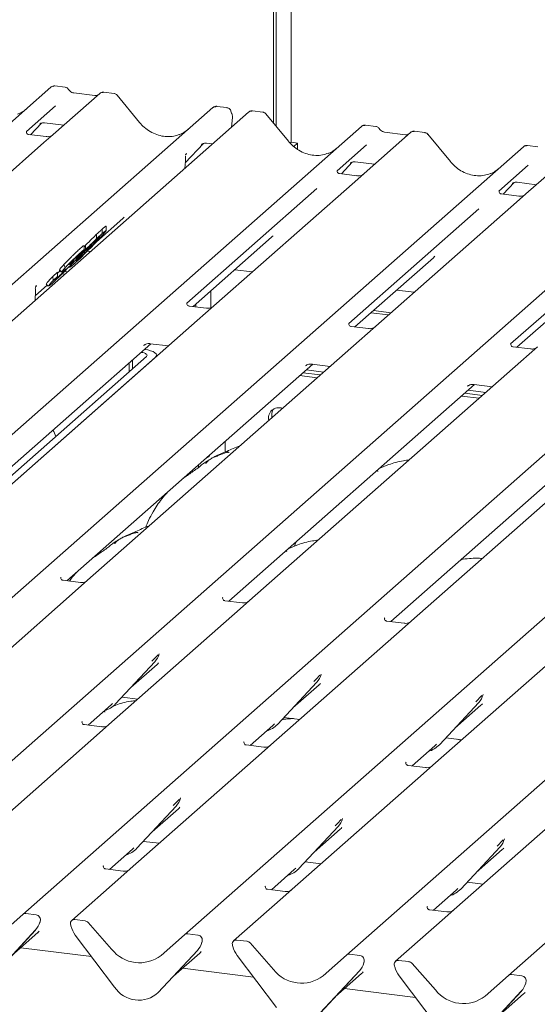
# Model space of a CAD drawing. Units: millimetres. Extents: x 5 to 415, y 5 to 292.
# Drawn here: x 334 to 345, y 115 to 136 of the extents above; entities that cross this region are included whole.
import ezdxf

# ---------------------------------------------------------------- set-up
doc = ezdxf.new("R2010")
doc.units = ezdxf.units.MM
doc.layers.add('SLD-0', color=179, linetype='Continuous')

msp = doc.modelspace()

# ---------------------------------------------------------------- linework, layer by layer
at = {"layer": 'SLD-0', "color": 179, "linetype": 'Continuous', "lineweight": 18}
for p, q in [((339.242, 134.205), (339.242, 147.843)), ((339.295, 134.14), (339.295, 147.89)), ((339.616, 147.796), (339.616, 133.795)), ((334.786, 134.972), (334.567, 134.999)), ((316.856, 119.428), (334.482, 134.973)), ((334.482, 134.973), (334.482, 134.973)), ((335.529, 134.841), (334.535, 133.964)), ((335.423, 134.793), (334.97, 134.85)), ((334.971, 134.85), (334.97, 134.85)), ((335.423, 134.793), (335.422, 134.794)), ((335.531, 134.842), (335.527, 134.84)), ((335.833, 134.84), (335.614, 134.867)), ((336.38, 134.218), (335.899, 134.803)), ((334.584, 134.575), (333.958, 134.023)), ((338.246, 134.536), (338.028, 134.563)), ((320.317, 118.992), (337.943, 134.537)), ((338.709, 134.44), (321.083, 118.895)), ((337.943, 134.537), (337.943, 134.537)), ((338.72, 134.448), (338.71, 134.44)), ((339.013, 134.439), (338.795, 134.467)), ((339.56, 133.817), (339.08, 134.402)), ((334.05, 133.957), (334.282, 134.205)), ((334.243, 134.185), (334.251, 134.193)), ((334.347, 134.212), (334.758, 134.161)), ((338.346, 134.119), (338.364, 134.328)), ((341.427, 134.135), (341.209, 134.163)), ((323.497, 118.591), (341.123, 134.136)), ((333.964, 134.03), (333.958, 134.024)), ((334.382, 133.916), (334.008, 133.963)), ((334.535, 133.964), (334.334, 133.787)), ((341.123, 134.136), (341.124, 134.136)), ((342.17, 134.004), (341.176, 133.128)), ((342.064, 133.957), (341.611, 134.014)), ((342.172, 134.006), (342.169, 134.003)), ((342.474, 134.003), (342.256, 134.031)), ((343.021, 133.381), (342.541, 133.966)), ((334.334, 133.787), (331.323, 131.132)), ((337.356, 133.356), (337.743, 133.769)), ((337.704, 133.749), (337.712, 133.757)), ((337.808, 133.776), (337.938, 133.76)), ((339.616, 133.795), (339.596, 133.777)), ((339.616, 133.795), (339.757, 133.777)), ((339.757, 133.777), (339.675, 133.706)), ((339.757, 133.645), (339.757, 133.777)), ((341.226, 133.739), (340.599, 133.186)), ((344.888, 133.699), (344.67, 133.726)), ((326.958, 118.155), (344.584, 133.7)), ((337.36, 133.52), (337.36, 133.52)), ((337.383, 133.556), (337.372, 133.543)), ((337.372, 133.543), (337.375, 133.547)), ((344.584, 133.7), (344.585, 133.7)), ((345.631, 133.568), (344.637, 132.692)), ((337.348, 133.239), (337.358, 133.381)), ((337.358, 133.381), (337.36, 133.405)), ((340.691, 133.121), (340.923, 133.368)), ((340.884, 133.348), (340.893, 133.356)), ((340.988, 133.376), (341.399, 133.324)), ((344.687, 133.303), (344.06, 132.75)), ((330.419, 117.719), (348.045, 133.264)), ((340.605, 133.193), (340.6, 133.187)), ((341.023, 133.079), (340.65, 133.126)), ((341.176, 133.128), (340.976, 132.951)), ((340.976, 132.951), (337.965, 130.295)), ((344.152, 132.685), (344.384, 132.932)), ((344.345, 132.912), (344.354, 132.92)), ((344.449, 132.94), (344.86, 132.888)), ((333.88, 117.283), (351.506, 132.828)), ((340.168, 132.805), (337.387, 130.353)), ((344.066, 132.757), (344.061, 132.751)), ((344.484, 132.643), (344.111, 132.69)), ((344.637, 132.692), (344.437, 132.514)), ((344.437, 132.514), (341.426, 129.859)), ((337.341, 116.847), (354.967, 132.392)), ((343.629, 132.369), (340.848, 129.917)), ((335.456, 131.667), (336.019, 132.164)), ((335.461, 131.734), (335.461, 131.828)), ((335.582, 131.845), (335.582, 131.94)), ((335.665, 131.897), (335.665, 131.997)), ((340.802, 116.411), (358.428, 131.956)), ((347.09, 131.933), (344.309, 129.481)), ((337.521, 130.283), (339.2, 131.763)), ((335.194, 131.561), (335.225, 131.593)), ((335.194, 131.494), (335.194, 131.583)), ((335.225, 131.499), (335.225, 131.593)), ((335.263, 131.467), (335.329, 131.459)), ((334.964, 131.243), (334.964, 131.278)), ((335.109, 131.393), (335.015, 131.309)), ((335.015, 131.309), (335.049, 131.348)), ((335.032, 131.262), (335.067, 131.291)), ((335.067, 131.291), (335.067, 131.314)), ((340.982, 129.847), (342.661, 131.327)), ((334.523, 130.927), (334.622, 131.015)), ((334.622, 130.921), (334.622, 131.015)), ((334.664, 131.063), (334.71, 131.019)), ((334.667, 131.066), (334.665, 131.066)), ((334.665, 131.066), (334.711, 131.021)), ((334.713, 131.022), (334.711, 131.021)), ((334.754, 131.048), (334.72, 131.023)), ((334.723, 130.982), (334.78, 130.974)), ((334.761, 131.178), (334.789, 131.114)), ((334.77, 131.029), (334.833, 131.021)), ((334.87, 131.133), (334.884, 131.119)), ((334.967, 131.183), (334.898, 131.126)), ((338.414, 131.07), (338.79, 131.023)), ((334.507, 130.777), (334.449, 130.728)), ((334.523, 130.927), (334.529, 130.837)), ((334.529, 130.837), (334.622, 130.921)), ((334.568, 130.855), (334.607, 130.885)), ((344.443, 129.411), (346.122, 130.891)), ((334.147, 130.417), (334.157, 130.612)), ((334.152, 130.517), (334.404, 130.739)), ((334.166, 130.716), (334.173, 130.725)), ((334.382, 130.761), (334.428, 130.716)), ((337.902, 130.619), (337.902, 130.257)), ((341.875, 130.634), (342.251, 130.587)), ((337.811, 130.246), (337.438, 130.293)), ((337.528, 130.282), (337.528, 130.289)), ((337.581, 130.275), (337.581, 130.335)), ((337.965, 130.295), (337.609, 129.982)), ((341.325, 130.15), (341.702, 130.102)), ((341.379, 130.197), (341.755, 130.149)), ((337.609, 129.982), (331.807, 124.865)), ((341.272, 129.81), (340.899, 129.857)), ((341.426, 129.859), (341.07, 129.546)), ((341.07, 129.546), (335.268, 124.429)), ((331.364, 124.853), (336.618, 129.486)), ((336.409, 129.303), (336.411, 129.302)), ((336.446, 129.297), (336.411, 129.302)), ((336.477, 129.289), (336.446, 129.297)), ((336.465, 129.448), (336.476, 129.459)), ((336.48, 129.365), (336.481, 129.365)), ((336.552, 129.353), (336.481, 129.365)), ((336.614, 129.337), (336.552, 129.353)), ((336.607, 129.487), (336.994, 129.439)), ((336.666, 129.318), (336.614, 129.337)), ((336.705, 129.295), (336.666, 129.318)), ((344.733, 129.374), (344.36, 129.421)), ((344.887, 129.423), (344.531, 129.11)), ((331.552, 124.829), (336.527, 129.216)), ((331.792, 124.852), (336.714, 129.193)), ((336.224, 129.139), (336.224, 128.949)), ((336.503, 129.279), (336.477, 129.289)), ((336.522, 129.267), (336.503, 129.279)), ((336.535, 129.255), (336.522, 129.267)), ((336.527, 129.216), (336.537, 129.229)), ((336.54, 129.242), (336.535, 129.255)), ((336.537, 129.229), (336.54, 129.242)), ((336.73, 129.27), (336.705, 129.295)), ((336.714, 129.193), (336.735, 129.218)), ((336.74, 129.244), (336.73, 129.27)), ((336.735, 129.218), (336.74, 129.244)), ((336.74, 129.215), (336.74, 129.24)), ((344.531, 129.11), (338.729, 123.993)), ((334.825, 124.417), (340.079, 129.05)), ((336.153, 129.076), (336.153, 128.886)), ((339.926, 129.012), (339.937, 129.023)), ((339.941, 128.929), (340.317, 128.881)), ((340.068, 129.051), (340.455, 129.003)), ((339.8, 128.804), (340.176, 128.757)), ((339.87, 128.867), (340.247, 128.819)), ((347.992, 128.673), (342.19, 123.557)), ((338.286, 123.981), (343.54, 128.614)), ((343.387, 128.576), (343.398, 128.586)), ((343.402, 128.493), (343.778, 128.445)), ((343.529, 128.615), (343.916, 128.567)), ((343.261, 128.368), (343.637, 128.321)), ((343.331, 128.43), (343.708, 128.383)), ((341.747, 123.544), (347.001, 128.178)), ((338.211, 127.171), (338.211, 127.403)), ((337.814, 127.053), (337.821, 127.053)), ((337.821, 127.053), (337.856, 127.075)), ((337.856, 127.075), (337.88, 127.111)), ((337.635, 126.839), (337.635, 126.895)), ((337.448, 126.705), (337.448, 126.73)), ((339.707, 125.2), (339.692, 125.157)), ((339.729, 125.253), (339.706, 125.2)), ((334.697, 124.494), (334.692, 124.488)), ((335.068, 124.252), (332.263, 121.778)), ((335.115, 124.38), (334.742, 124.427)), ((335.268, 124.429), (335.068, 124.252)), ((338.158, 124.058), (338.153, 124.052)), ((338.576, 123.944), (338.203, 123.991)), ((338.729, 123.993), (338.529, 123.816)), ((338.529, 123.816), (335.724, 121.342)), ((341.619, 123.622), (341.614, 123.616)), ((342.037, 123.508), (341.664, 123.555)), ((342.19, 123.557), (341.99, 123.38)), ((341.99, 123.38), (339.185, 120.906)), ((336.796, 122.846), (336.8, 122.858)), ((345.451, 122.943), (342.646, 120.47)), ((335.865, 121.782), (336.705, 122.686)), ((336.193, 122.135), (336.753, 122.628)), ((336.705, 122.686), (336.704, 122.685)), ((340.257, 122.41), (340.261, 122.422)), ((344.263, 115.975), (351.601, 122.446)), ((339.326, 121.346), (340.166, 122.25)), ((339.654, 121.699), (340.214, 122.192)), ((340.166, 122.25), (340.165, 122.249)), ((336.003, 121.931), (336.343, 121.888)), ((343.718, 121.974), (343.722, 121.986)), ((335.28, 121.33), (335.769, 121.761)), ((335.769, 121.761), (335.802, 121.794)), ((335.865, 121.782), (335.865, 121.782)), ((342.787, 120.91), (343.627, 121.813)), ((343.115, 121.263), (343.675, 121.756)), ((343.627, 121.813), (343.627, 121.813)), ((335.153, 121.408), (335.148, 121.402)), ((335.571, 121.294), (335.197, 121.341)), ((335.724, 121.342), (335.523, 121.165)), ((338.742, 120.894), (339.23, 121.325)), ((339.23, 121.325), (339.263, 121.358)), ((339.326, 121.346), (339.326, 121.346)), ((339.464, 121.495), (339.804, 121.452)), ((335.523, 121.165), (332.719, 118.692)), ((338.614, 120.972), (338.609, 120.966)), ((339.032, 120.858), (338.658, 120.905)), ((339.185, 120.906), (338.984, 120.729)), ((342.203, 120.458), (342.691, 120.889)), ((342.691, 120.889), (342.725, 120.921)), ((342.787, 120.91), (342.787, 120.91)), ((342.925, 121.059), (343.265, 121.016)), ((343.249, 121.001), (343.173, 121.027)), ((338.984, 120.729), (336.18, 118.256)), ((342.075, 120.536), (342.07, 120.53)), ((342.493, 120.421), (342.119, 120.469)), ((342.646, 120.47), (342.445, 120.293)), ((342.445, 120.293), (339.641, 117.82)), ((345.906, 119.857), (343.102, 117.384)), ((337.249, 119.754), (337.256, 119.772)), ((336.321, 118.696), (337.161, 119.599)), ((336.649, 119.048), (337.208, 119.542)), ((337.161, 119.599), (337.16, 119.599)), ((340.71, 119.317), (340.717, 119.336)), ((339.782, 118.26), (340.622, 119.163)), ((340.11, 118.612), (340.669, 119.106)), ((340.622, 119.163), (340.621, 119.163)), ((336.459, 118.844), (336.799, 118.802)), ((344.171, 118.881), (344.178, 118.899)), ((335.736, 118.244), (336.225, 118.675)), ((336.225, 118.675), (336.258, 118.707)), ((336.321, 118.696), (336.32, 118.695)), ((343.243, 117.824), (344.083, 118.727)), ((343.571, 118.176), (344.13, 118.67)), ((344.083, 118.727), (344.082, 118.726)), ((339.92, 118.408), (340.26, 118.366)), ((335.609, 118.322), (335.603, 118.316)), ((336.027, 118.207), (335.653, 118.254)), ((336.18, 118.256), (335.979, 118.079)), ((339.197, 117.808), (339.686, 118.239)), ((339.686, 118.239), (339.719, 118.271)), ((339.782, 118.26), (339.781, 118.259)), ((335.979, 118.079), (334.927, 117.151)), ((343.381, 117.972), (343.721, 117.929)), ((339.07, 117.886), (339.064, 117.88)), ((339.488, 117.771), (339.114, 117.818)), ((339.641, 117.82), (339.44, 117.643)), ((342.658, 117.372), (343.147, 117.803)), ((343.147, 117.803), (343.18, 117.835)), ((343.243, 117.824), (343.242, 117.823)), ((339.44, 117.643), (338.388, 116.715)), ((334.166, 117.275), (333.946, 117.302)), ((342.531, 117.45), (342.525, 117.444)), ((342.949, 117.335), (342.575, 117.382)), ((343.102, 117.384), (342.901, 117.207)), ((333.379, 116.841), (333.88, 117.283)), ((334.244, 117.103), (334.251, 117.121)), ((334.253, 117.133), (334.249, 117.117)), ((335.213, 117.143), (334.993, 117.17)), ((335.279, 117.107), (335.781, 116.538)), ((342.901, 117.207), (341.849, 116.279)), ((334.155, 116.948), (333.315, 116.045)), ((333.316, 116.046), (334.156, 116.949)), ((333.643, 116.398), (334.203, 116.892)), ((334.156, 116.949), (334.155, 116.948)), ((334.911, 117.034), (334.907, 117.05)), ((335.845, 115.726), (335.005, 116.841)), ((336.84, 116.404), (337.341, 116.847)), ((337.627, 116.839), (337.407, 116.866)), ((337.705, 116.667), (337.712, 116.685)), ((337.714, 116.697), (337.71, 116.681)), ((338.674, 116.707), (338.454, 116.734)), ((338.741, 116.671), (339.242, 116.102)), ((335.354, 116.378), (333.837, 116.569)), ((337.616, 116.512), (336.776, 115.609)), ((336.777, 115.61), (337.617, 116.513)), ((337.104, 115.962), (337.664, 116.456)), ((337.617, 116.513), (337.616, 116.512)), ((338.372, 116.598), (338.368, 116.614)), ((339.306, 115.29), (338.466, 116.405)), ((340.301, 115.968), (340.802, 116.411)), ((341.088, 116.403), (340.868, 116.43)), ((341.166, 116.231), (341.173, 116.249)), ((341.175, 116.261), (341.171, 116.245)), ((342.135, 116.271), (341.915, 116.298)), ((338.815, 115.942), (337.298, 116.133)), ((341.077, 116.076), (340.237, 115.173)), ((340.238, 115.174), (341.078, 116.077)), ((341.078, 116.077), (341.077, 116.076)), ((341.833, 116.162), (341.829, 116.178)), ((342.202, 116.235), (342.703, 115.666)), ((340.565, 115.526), (341.125, 116.02)), ((342.767, 114.854), (341.927, 115.969)), ((343.762, 115.532), (344.263, 115.975)), ((344.549, 115.966), (344.33, 115.994)), ((344.636, 115.825), (344.632, 115.809)), ((336.777, 115.61), (336.776, 115.609)), ((342.276, 115.506), (340.759, 115.697)), ((344.538, 115.64), (343.698, 114.737)), ((343.699, 114.738), (344.539, 115.641)), ((344.539, 115.641), (344.538, 115.64)), ((344.627, 115.795), (344.634, 115.813)), ((344.026, 115.09), (344.586, 115.584))]:
    msp.add_line(p, q, dxfattribs=at)
for centre, radius, start, end in [((334.538, 134.908), 0.086, 82.6276, 130.8108), ((334.536, 134.909), 0.0834, 81.8416, 130.6612), ((335.586, 134.776), 0.0866, 82.7639, 129.7378), ((337.999, 134.472), 0.086, 82.6276, 130.8108), ((337.997, 134.473), 0.0834, 81.8416, 130.6612), ((338.215, 134.341), 0.15, 0, 26.7956), ((338.768, 134.377), 0.0864, 82.5959, 124.9748), ((338.215, 134.341), 0.15, 354.9196, 0), ((341.178, 134.073), 0.0834, 81.8416, 130.6612), ((341.18, 134.071), 0.086, 82.6276, 130.8108), ((342.228, 133.939), 0.0866, 82.7639, 129.7378), ((344.639, 133.637), 0.0834, 81.8416, 130.6612), ((344.641, 133.635), 0.086, 82.6276, 130.8108), ((334.007, 130.62), 0.15, 0, 14.203), ((334.267, 130.654), 0.121, 140.8872, 157.9696), ((334.007, 130.62), 0.15, 357.1169, 0), ((339.354, 127.897), 0.222, 68.4892, 194.3301), ((339.441, 127.959), 0.239, 145.8884, 193.3161), ((336.407, 122.96), 0.405, 317.2829, 344.8818), ((339.868, 122.524), 0.405, 317.2829, 344.8818), ((343.329, 122.088), 0.405, 317.2829, 344.8818), ((335.488, 122.134), 0.515, 285.9831, 316.9017), ((338.949, 121.698), 0.515, 285.9831, 316.9017), ((342.41, 121.262), 0.515, 285.9831, 316.9017), ((336.863, 119.874), 0.405, 317.2829, 344.8818), ((340.324, 119.437), 0.405, 317.2829, 344.8818), ((343.785, 119.001), 0.405, 317.2829, 344.8818), ((335.944, 119.047), 0.515, 285.9831, 316.9017), ((339.405, 118.611), 0.515, 285.9831, 316.9017), ((342.866, 118.175), 0.515, 285.9831, 316.9017), ((333.935, 117.22), 0.0834, 81.8416, 130.6612), ((333.857, 117.223), 0.405, 317.2829, 344.8818), ((334.153, 117.169), 0.106, 342.0282, 82.5958), ((334.286, 117.124), 0.0339, 158.6639, 164.6366), ((334.983, 117.087), 0.0837, 82.5349, 203.5516), ((335.199, 117.037), 0.107, 40.8958, 82.0582), ((334.866, 117.04), 0.0422, 14.4377, 19.6009), ((335.442, 117.172), 0.548, 194.6069, 217.1333), ((337.396, 116.784), 0.0834, 81.8416, 130.6612), ((337.318, 116.787), 0.405, 317.2829, 344.8818), ((337.614, 116.733), 0.106, 342.0282, 82.5958), ((337.747, 116.688), 0.0339, 158.6639, 164.6366), ((338.444, 116.651), 0.0837, 82.5349, 203.5516), ((338.66, 116.601), 0.107, 40.8958, 82.0582), ((336.378, 117.004), 0.757, 218.0448, 307.5937), ((338.327, 116.604), 0.0422, 14.4377, 19.6009), ((338.903, 116.736), 0.548, 194.6069, 217.1333), ((340.857, 116.348), 0.0834, 81.8416, 130.6612), ((340.779, 116.351), 0.405, 317.2829, 344.8818), ((341.075, 116.297), 0.106, 342.0282, 82.5958), ((341.208, 116.252), 0.0339, 158.6639, 164.6366), ((341.905, 116.215), 0.0837, 82.5349, 203.5516), ((342.121, 116.165), 0.107, 40.8958, 82.0582), ((339.839, 116.568), 0.757, 218.0448, 307.5937), ((341.788, 116.168), 0.0422, 14.4377, 19.6009), ((342.364, 116.3), 0.548, 194.6069, 217.1333), ((344.318, 115.912), 0.0834, 81.8416, 130.6612), ((344.536, 115.861), 0.106, 342.0282, 82.5958), ((344.669, 115.816), 0.0339, 158.6639, 164.6366), ((336.36, 116.062), 0.615, 213.0415, 312.5969), ((343.3, 116.132), 0.757, 218.0448, 307.5937), ((344.24, 115.915), 0.405, 317.2829, 344.8818)]:
    msp.add_arc(centre, radius, start, end, dxfattribs=at)
for centre, major_axis, ratio, start_param, end_param in [((333.456, 135.135), (-0.359, 0.72), 0.913415, 3.067917, 3.379888), ((336.917, 134.699), (-0.359, 0.72), 0.913415, 3.067917, 3.379888), ((337.042, 133.206), (0.379, 0.399), 0.02768, 5.712904, 5.799598), ((340.098, 134.298), (-0.359, 0.72), 0.913415, 3.067917, 3.379888), ((343.559, 133.862), (-0.359, 0.72), 0.913415, 3.067917, 3.379888), ((335.612, 132.605), (0.435, -0.414), 0.856866, 6.207807, 6.295073), ((338.792, 132.204), (0.435, -0.414), 0.856866, 6.207807, 6.295073), ((342.253, 131.768), (0.435, -0.414), 0.856866, 6.207807, 6.295073), ((333.845, 130.392), (0.37, 0.386), 0.027662, 5.693068, 5.774752), ((336.345, 123.069), (0.435, -0.414), 0.856866, 6.207807, 6.295073), ((339.806, 122.633), (0.435, -0.414), 0.856866, 6.207807, 6.295073), ((343.267, 122.197), (0.435, -0.414), 0.856866, 6.207807, 6.295073), ((336.801, 119.983), (0.435, -0.414), 0.856866, 6.207807, 6.295073), ((340.262, 119.547), (0.435, -0.414), 0.856866, 6.207807, 6.295073), ((343.723, 119.111), (0.435, -0.414), 0.856866, 6.207807, 6.295073), ((333.796, 117.332), (0.435, -0.414), 0.856866, 6.207807, 6.295073), ((337.257, 116.896), (0.435, -0.414), 0.856866, 6.207807, 6.295073), ((340.718, 116.46), (0.435, -0.414), 0.856866, 6.207807, 6.295073), ((344.179, 116.024), (0.435, -0.414), 0.856866, 6.207807, 6.295073)]:
    msp.add_ellipse(centre, major_axis=major_axis, ratio=ratio, start_param=start_param, end_param=end_param, dxfattribs=at)
for points, knots in [([(334.569, 134.998), (334.567, 134.999), (334.553, 135.003), (334.523, 134.998), (334.497, 134.985), (334.484, 134.975), (334.482, 134.973)], [0, 0, 0, 0, 0.059818, 0.482105, 0.912504, 1, 1, 1, 1]), ([(334.858, 134.924), (334.854, 134.931), (334.842, 134.949), (334.816, 134.966), (334.795, 134.969), (334.786, 134.971)], [0, 0, 0, 0, 0.279498, 0.69246, 1, 1, 1, 1]), ([(334.97, 134.85), (334.963, 134.852), (334.942, 134.855), (334.904, 134.874), (334.874, 134.902), (334.861, 134.923), (334.858, 134.927)], [0, 0, 0, 0, 0.1796488, 0.5239587, 0.8885306, 1, 1, 1, 1]), ([(335.48, 134.805), (335.473, 134.8), (335.457, 134.791), (335.435, 134.793), (335.423, 134.793)], [0, 0, 0, 0, 0.43369, 1, 1, 1, 1]), ([(335.614, 134.866), (335.61, 134.867), (335.593, 134.871), (335.561, 134.862), (335.534, 134.849), (335.524, 134.836), (335.523, 134.834)], [0, 0, 0, 0, 0.137801, 0.526421, 0.940302, 1, 1, 1, 1]), ([(335.898, 134.802), (335.895, 134.806), (335.885, 134.821), (335.861, 134.835), (335.841, 134.837), (335.832, 134.839)], [0, 0, 0, 0, 0.208095, 0.683073, 1, 1, 1, 1]), ([(338.03, 134.562), (338.028, 134.563), (338.014, 134.567), (337.984, 134.561), (337.958, 134.549), (337.945, 134.539), (337.943, 134.537)], [0, 0, 0, 0, 0.0598176, 0.4821049, 0.9125045, 1, 1, 1, 1]), ([(338.331, 134.454), (338.33, 134.461), (338.327, 134.479), (338.309, 134.506), (338.281, 134.526), (338.258, 134.535), (338.247, 134.535), (338.246, 134.535)], [0, 0, 0, 0, 0.159019, 0.443999, 0.732182, 0.985041, 1, 1, 1, 1]), ([(338.349, 134.409), (338.347, 134.413), (338.339, 134.428), (338.335, 134.445), (338.332, 134.457)], [0, 0, 0, 0, 0.250242, 1, 1, 1, 1]), ([(338.795, 134.465), (338.788, 134.466), (338.768, 134.469), (338.74, 134.462), (338.725, 134.45), (338.72, 134.446)], [0, 0, 0, 0, 0.294054, 0.766651, 1, 1, 1, 1]), ([(339.079, 134.401), (339.076, 134.406), (339.065, 134.42), (339.041, 134.434), (339.021, 134.437), (339.013, 134.438)], [0, 0, 0, 0, 0.2042588, 0.682667, 1, 1, 1, 1]), ([(334.245, 134.187), (334.245, 134.187), (334.243, 134.186), (334.246, 134.189), (334.254, 134.194), (334.272, 134.203), (334.304, 134.213), (334.333, 134.216), (334.348, 134.212), (334.349, 134.212)], [0, 0, 0, 0, 0.000073, 0.154663, 0.261836, 0.395307, 0.670058, 0.975919, 1, 1, 1, 1]), ([(337.235, 133.963), (337.193, 133.949), (337.106, 133.919), (336.963, 133.911), (336.816, 133.932), (336.672, 133.983), (336.538, 134.062), (336.442, 134.145), (336.394, 134.202), (336.38, 134.218)], [0, 0, 0, 0, 0.148484, 0.307744, 0.46603, 0.623339, 0.779926, 0.936105, 1, 1, 1, 1]), ([(341.21, 134.161), (341.208, 134.162), (341.194, 134.166), (341.165, 134.161), (341.138, 134.148), (341.126, 134.138), (341.124, 134.136)], [0, 0, 0, 0, 0.0602745, 0.4823565, 0.912547, 1, 1, 1, 1]), ([(334.009, 133.963), (334.007, 133.963), (333.995, 133.963), (333.985, 133.97), (333.966, 133.98), (333.957, 134.018), (333.959, 134.024), (333.96, 134.026)], [0, 0, 0, 0, 0.034935, 0.237462, 0.531089, 0.863289, 1, 1, 1, 1]), ([(334.52, 133.951), (334.52, 133.951), (334.521, 133.951), (334.514, 133.946), (334.499, 133.936), (334.464, 133.92), (334.421, 133.91), (334.391, 133.917), (334.383, 133.919)], [0, 0, 0, 0, 0.07676, 0.174151, 0.291318, 0.491697, 0.849924, 1, 1, 1, 1]), ([(341.5, 134.088), (341.495, 134.095), (341.484, 134.112), (341.457, 134.129), (341.436, 134.132), (341.427, 134.134)], [0, 0, 0, 0, 0.279498, 0.69246, 1, 1, 1, 1]), ([(341.611, 134.014), (341.604, 134.015), (341.583, 134.019), (341.546, 134.037), (341.516, 134.066), (341.502, 134.086), (341.499, 134.091)], [0, 0, 0, 0, 0.1796488, 0.5239587, 0.8885306, 1, 1, 1, 1]), ([(342.121, 133.968), (342.114, 133.964), (342.098, 133.954), (342.077, 133.956), (342.064, 133.957)], [0, 0, 0, 0, 0.43369, 1, 1, 1, 1]), ([(342.256, 134.029), (342.251, 134.03), (342.234, 134.034), (342.202, 134.025), (342.175, 134.012), (342.166, 133.999), (342.165, 133.997)], [0, 0, 0, 0, 0.137801, 0.526421, 0.940302, 1, 1, 1, 1]), ([(342.54, 133.965), (342.537, 133.97), (342.526, 133.984), (342.502, 133.998), (342.482, 134.001), (342.474, 134.002)], [0, 0, 0, 0, 0.2042588, 0.682667, 1, 1, 1, 1]), ([(337.706, 133.751), (337.706, 133.751), (337.704, 133.75), (337.707, 133.753), (337.715, 133.758), (337.733, 133.767), (337.765, 133.777), (337.794, 133.78), (337.809, 133.776), (337.81, 133.776)], [0, 0, 0, 0, 0.000073, 0.154663, 0.261836, 0.395307, 0.670058, 0.975919, 1, 1, 1, 1]), ([(340.416, 133.563), (340.374, 133.548), (340.287, 133.518), (340.144, 133.51), (339.996, 133.531), (339.852, 133.582), (339.719, 133.662), (339.623, 133.745), (339.574, 133.801), (339.56, 133.817)], [0, 0, 0, 0, 0.148484, 0.307744, 0.46603, 0.623339, 0.779926, 0.936105, 1, 1, 1, 1]), ([(344.671, 133.725), (344.669, 133.726), (344.655, 133.73), (344.626, 133.725), (344.599, 133.712), (344.587, 133.702), (344.585, 133.7)], [0, 0, 0, 0, 0.060275, 0.482357, 0.912547, 1, 1, 1, 1]), ([(337.36, 133.519), (337.361, 133.523), (337.362, 133.529), (337.369, 133.539), (337.372, 133.542)], [0, 0, 0, 0, 0.634225, 1, 1, 1, 1]), ([(337.361, 133.483), (337.361, 133.483), (337.361, 133.483), (337.361, 133.483), (337.362, 133.486), (337.362, 133.491), (337.361, 133.494), (337.36, 133.495)], [0, 0, 0, 0, 0.000317, 0.009805, 0.090413, 0.810273, 1, 1, 1, 1]), ([(337.36, 133.405), (337.36, 133.409), (337.362, 133.429), (337.362, 133.449), (337.363, 133.465)], [0, 0, 0, 0, 0.174305, 1, 1, 1, 1]), ([(337.363, 133.466), (337.363, 133.473), (337.364, 133.483), (337.361, 133.493), (337.361, 133.495)], [0, 0, 0, 0, 0.759427, 1, 1, 1, 1]), ([(340.886, 133.35), (340.886, 133.35), (340.885, 133.349), (340.888, 133.352), (340.895, 133.357), (340.913, 133.367), (340.945, 133.376), (340.974, 133.38), (340.989, 133.375), (340.99, 133.375)], [0, 0, 0, 0, 0.000073, 0.154663, 0.261836, 0.395307, 0.670058, 0.975919, 1, 1, 1, 1]), ([(343.877, 133.127), (343.835, 133.112), (343.748, 133.082), (343.605, 133.074), (343.457, 133.095), (343.313, 133.146), (343.18, 133.225), (343.084, 133.309), (343.036, 133.365), (343.021, 133.381)], [0, 0, 0, 0, 0.148484, 0.307744, 0.46603, 0.623339, 0.779926, 0.936105, 1, 1, 1, 1]), ([(340.651, 133.126), (340.649, 133.126), (340.636, 133.127), (340.627, 133.134), (340.608, 133.143), (340.598, 133.182), (340.601, 133.188), (340.601, 133.189)], [0, 0, 0, 0, 0.034935, 0.237462, 0.531089, 0.863289, 1, 1, 1, 1]), ([(341.16, 133.112), (341.159, 133.112), (341.155, 133.109), (341.14, 133.099), (341.105, 133.084), (341.063, 133.073), (341.033, 133.08), (341.024, 133.082)], [0, 0, 0, 0, 0.0787804, 0.2094783, 0.4329976, 0.8325925, 1, 1, 1, 1]), ([(344.347, 132.914), (344.347, 132.914), (344.346, 132.913), (344.349, 132.916), (344.356, 132.921), (344.374, 132.931), (344.406, 132.94), (344.435, 132.944), (344.45, 132.939), (344.451, 132.939)], [0, 0, 0, 0, 0.000073, 0.154516, 0.261587, 0.394933, 0.669423, 0.974994, 1, 1, 1, 1]), ([(344.112, 132.69), (344.11, 132.69), (344.097, 132.691), (344.088, 132.698), (344.069, 132.707), (344.06, 132.746), (344.062, 132.752), (344.062, 132.753)], [0, 0, 0, 0, 0.034935, 0.237462, 0.531089, 0.863289, 1, 1, 1, 1]), ([(344.621, 132.676), (344.62, 132.675), (344.616, 132.673), (344.601, 132.663), (344.566, 132.648), (344.524, 132.637), (344.494, 132.644), (344.485, 132.646)], [0, 0, 0, 0, 0.07878, 0.209478, 0.432998, 0.832592, 1, 1, 1, 1]), ([(335.225, 131.593), (335.274, 131.643), (335.361, 131.731), (335.43, 131.798), (335.461, 131.828)], [0, 0, 0, 0, 0.559186, 1, 1, 1, 1]), ([(335.461, 131.828), (335.487, 131.852), (335.533, 131.896), (335.567, 131.926), (335.582, 131.94)], [0, 0, 0, 0, 0.5597131, 1, 1, 1, 1]), ([(335.461, 131.734), (335.487, 131.758), (335.533, 131.801), (335.567, 131.832), (335.582, 131.845)], [0, 0, 0, 0, 0.5597131, 1, 1, 1, 1]), ([(335.658, 131.894), (335.642, 131.874), (335.611, 131.835), (335.533, 131.75), (335.494, 131.707)], [0, 0, 0, 0, 0.49921, 1, 1, 1, 1]), ([(335.582, 131.94), (335.601, 131.956), (335.639, 131.988), (335.667, 132.01), (335.662, 131.999), (335.661, 131.997)], [0, 0, 0, 0, 0.436613, 0.872611, 1, 1, 1, 1]), ([(335.582, 131.845), (335.612, 131.871), (335.66, 131.913), (335.656, 131.901), (335.655, 131.897)], [0, 0, 0, 0, 0.62528, 1, 1, 1, 1]), ([(335.494, 131.707), (335.458, 131.669), (335.387, 131.594), (335.266, 131.469), (335.147, 131.351), (335.043, 131.252), (334.992, 131.206), (334.967, 131.183)], [0, 0, 0, 0, 0.186683, 0.372867, 0.559429, 0.779477, 1, 1, 1, 1]), ([(335.067, 131.291), (335.089, 131.31), (335.131, 131.349), (335.229, 131.445), (335.327, 131.547), (335.38, 131.602), (335.406, 131.63)], [0, 0, 0, 0, 0.2803391, 0.5594953, 0.7792643, 1, 1, 1, 1]), ([(335.483, 131.738), (335.462, 131.719), (335.42, 131.681), (335.323, 131.586), (335.224, 131.485), (335.172, 131.429), (335.146, 131.401)], [0, 0, 0, 0, 0.280515, 0.559571, 0.779253, 1, 1, 1, 1]), ([(335.225, 131.499), (335.274, 131.549), (335.361, 131.637), (335.43, 131.704), (335.461, 131.734)], [0, 0, 0, 0, 0.559186, 1, 1, 1, 1]), ([(335.406, 131.63), (335.404, 131.636), (335.401, 131.645), (335.398, 131.654), (335.396, 131.657)], [0, 0, 0, 0, 0.605239, 1, 1, 1, 1]), ([(335.406, 131.63), (335.438, 131.665), (335.501, 131.734), (335.52, 131.759), (335.529, 131.771)], [0, 0, 0, 0, 0.502056, 1, 1, 1, 1]), ([(335.526, 131.77), (335.525, 131.771), (335.522, 131.772), (335.497, 131.751), (335.483, 131.738)], [0, 0, 0, 0, 0.415927, 1, 1, 1, 1]), ([(334.761, 131.178), (334.792, 131.211), (334.841, 131.264), (334.915, 131.338), (334.984, 131.407), (335.056, 131.474), (335.096, 131.511), (335.117, 131.529)], [0, 0, 0, 0, 0.233065, 0.360825, 0.48867, 0.743956, 1, 1, 1, 1]), ([(334.789, 131.114), (334.813, 131.139), (334.855, 131.184), (334.919, 131.248), (334.987, 131.315), (335.056, 131.381), (335.097, 131.417), (335.117, 131.434)], [0, 0, 0, 0, 0.185249, 0.320959, 0.456783, 0.728014, 1, 1, 1, 1]), ([(335.051, 131.317), (335.082, 131.349), (335.136, 131.408), (335.198, 131.471), (335.225, 131.499)], [0, 0, 0, 0, 0.560182, 1, 1, 1, 1]), ([(335.117, 131.434), (335.136, 131.452), (335.175, 131.485), (335.201, 131.503), (335.182, 131.474), (335.133, 131.42), (335.109, 131.393)], [0, 0, 0, 0, 0.281385, 0.561662, 0.781184, 1, 1, 1, 1]), ([(335.117, 131.529), (335.14, 131.549), (335.182, 131.586), (335.186, 131.584), (335.188, 131.583)], [0, 0, 0, 0, 0.563227, 1, 1, 1, 1]), ([(334.865, 131.175), (334.872, 131.179), (334.884, 131.186), (334.925, 131.219), (334.949, 131.236), (334.968, 131.25), (334.964, 131.243), (334.963, 131.243)], [0, 0, 0, 0, 0.263789, 0.528544, 0.793231, 0.991443, 1, 1, 1, 1]), ([(334.888, 131.202), (334.884, 131.198), (334.876, 131.189), (334.868, 131.179), (334.866, 131.177), (334.865, 131.175)], [0, 0, 0, 0, 0.27985, 0.5605, 1, 1, 1, 1]), ([(334.953, 131.227), (334.952, 131.226), (334.949, 131.221), (334.922, 131.19), (334.889, 131.153), (334.872, 131.135)], [0, 0, 0, 0, 0.068101, 0.533525, 1, 1, 1, 1]), ([(334.894, 131.129), (334.89, 131.128), (334.882, 131.126), (334.938, 131.194), (335.014, 131.276), (335.051, 131.317)], [0, 0, 0, 0, 0.237388, 0.618179, 1, 1, 1, 1]), ([(334.938, 131.254), (334.929, 131.244), (334.912, 131.228), (334.895, 131.21), (334.888, 131.202)], [0, 0, 0, 0, 0.560197, 1, 1, 1, 1]), ([(335.02, 131.33), (335.008, 131.319), (334.986, 131.3), (334.953, 131.268), (334.938, 131.254)], [0, 0, 0, 0, 0.560516, 1, 1, 1, 1]), ([(335.052, 131.355), (335.053, 131.356), (335.057, 131.363), (335.037, 131.345), (335.02, 131.33)], [0, 0, 0, 0, 0.144904, 1, 1, 1, 1]), ([(335.146, 131.401), (335.115, 131.368), (335.055, 131.302), (335.02, 131.259), (335.025, 131.261), (335.026, 131.261)], [0, 0, 0, 0, 0.461539, 0.920034, 1, 1, 1, 1]), ([(334.872, 131.135), (334.854, 131.116), (334.819, 131.079), (334.74, 130.998), (334.649, 130.908), (334.568, 130.832), (334.527, 130.796), (334.507, 130.777)], [0, 0, 0, 0, 0.124938, 0.250073, 0.498673, 0.749076, 1, 1, 1, 1]), ([(334.607, 130.885), (334.627, 130.903), (334.658, 130.931), (334.716, 130.988), (334.754, 131.026), (334.771, 131.045), (334.78, 131.054)], [0, 0, 0, 0, 0.500147, 0.750045, 0.875185, 1, 1, 1, 1]), ([(334.622, 130.994), (334.637, 131.006), (334.652, 131.02), (334.679, 131.046), (334.681, 131.048)], [0, 0, 0, 0, 0.952959, 1, 1, 1, 1]), ([(334.665, 131.066), (334.671, 131.076), (334.683, 131.093), (334.737, 131.152), (334.761, 131.178)], [0, 0, 0, 0, 0.5588377, 1, 1, 1, 1]), ([(334.711, 131.021), (334.716, 131.029), (334.725, 131.043), (334.769, 131.092), (334.789, 131.114)], [0, 0, 0, 0, 0.560298, 1, 1, 1, 1]), ([(334.8, 131.084), (334.792, 131.078), (334.777, 131.066), (334.761, 131.054), (334.754, 131.048)], [0, 0, 0, 0, 0.55997, 1, 1, 1, 1]), ([(334.78, 131.054), (334.789, 131.063), (334.806, 131.083), (334.811, 131.091), (334.805, 131.087), (334.8, 131.084)], [0, 0, 0, 0, 0.27815, 0.557954, 1, 1, 1, 1]), ([(334.386, 130.765), (334.385, 130.765), (334.381, 130.767), (334.431, 130.826), (334.493, 130.893), (334.523, 130.927)], [0, 0, 0, 0, 0.205094, 0.600843, 1, 1, 1, 1]), ([(334.433, 130.721), (334.431, 130.72), (334.422, 130.715), (334.453, 130.753), (334.503, 130.809), (334.529, 130.837)], [0, 0, 0, 0, 0.126452, 0.562757, 1, 1, 1, 1]), ([(334.622, 130.921), (334.605, 130.902), (334.574, 130.868), (334.572, 130.861), (334.571, 130.859)], [0, 0, 0, 0, 0.566386, 1, 1, 1, 1]), ([(334.153, 130.657), (334.153, 130.657), (334.148, 130.668), (334.149, 130.686), (334.156, 130.701), (334.159, 130.709)], [0, 0, 0, 0, 0.010458, 0.550237, 1, 1, 1, 1]), ([(334.155, 130.7), (334.155, 130.7), (334.156, 130.702), (334.16, 130.71), (334.165, 130.715), (334.166, 130.716)], [0, 0, 0, 0, 0.137386, 0.840028, 1, 1, 1, 1]), ([(337.439, 130.294), (337.437, 130.294), (337.424, 130.294), (337.413, 130.301), (337.396, 130.314), (337.384, 130.346), (337.391, 130.36), (337.39, 130.358), (337.39, 130.358)], [0, 0, 0, 0, 0.0406648, 0.2454359, 0.5440133, 0.8473957, 0.9957396, 1, 1, 1, 1]), ([(337.95, 130.281), (337.95, 130.281), (337.951, 130.282), (337.946, 130.278), (337.932, 130.269), (337.899, 130.253), (337.855, 130.241), (337.822, 130.247), (337.812, 130.249)], [0, 0, 0, 0, 0.05887, 0.156492, 0.266327, 0.44644, 0.824304, 1, 1, 1, 1]), ([(340.9, 129.858), (340.898, 129.858), (340.885, 129.858), (340.875, 129.865), (340.857, 129.878), (340.846, 129.91), (340.852, 129.924), (340.851, 129.922), (340.851, 129.922)], [0, 0, 0, 0, 0.040665, 0.245436, 0.544013, 0.847396, 0.99574, 1, 1, 1, 1]), ([(341.411, 129.845), (341.411, 129.845), (341.412, 129.846), (341.407, 129.842), (341.393, 129.833), (341.36, 129.817), (341.316, 129.805), (341.284, 129.811), (341.273, 129.813)], [0, 0, 0, 0, 0.05887, 0.156492, 0.266327, 0.44644, 0.824304, 1, 1, 1, 1]), ([(336.469, 129.453), (336.469, 129.453), (336.468, 129.452), (336.471, 129.455), (336.48, 129.46), (336.501, 129.472), (336.539, 129.486), (336.579, 129.492), (336.603, 129.487), (336.609, 129.485)], [0, 0, 0, 0, 0.0016943, 0.1333577, 0.2325284, 0.3549994, 0.6037611, 0.9023194, 1, 1, 1, 1]), ([(344.361, 129.422), (344.359, 129.422), (344.346, 129.422), (344.336, 129.429), (344.318, 129.442), (344.307, 129.474), (344.313, 129.488), (344.312, 129.486), (344.312, 129.486)], [0, 0, 0, 0, 0.040665, 0.245436, 0.544013, 0.847396, 0.99574, 1, 1, 1, 1]), ([(344.872, 129.409), (344.872, 129.409), (344.873, 129.41), (344.868, 129.406), (344.854, 129.397), (344.821, 129.381), (344.777, 129.369), (344.745, 129.375), (344.734, 129.377)], [0, 0, 0, 0, 0.05887, 0.156492, 0.266327, 0.44644, 0.824304, 1, 1, 1, 1]), ([(339.93, 129.017), (339.93, 129.017), (339.929, 129.016), (339.932, 129.018), (339.941, 129.024), (339.962, 129.036), (340, 129.05), (340.04, 129.056), (340.064, 129.051), (340.07, 129.049)], [0, 0, 0, 0, 0.0016943, 0.1333577, 0.2325284, 0.3549994, 0.6037611, 0.9023194, 1, 1, 1, 1]), ([(343.391, 128.581), (343.391, 128.581), (343.39, 128.58), (343.393, 128.582), (343.402, 128.588), (343.423, 128.6), (343.461, 128.614), (343.501, 128.62), (343.525, 128.614), (343.531, 128.613)], [0, 0, 0, 0, 0.001694, 0.133358, 0.232528, 0.354999, 0.603761, 0.902319, 1, 1, 1, 1]), ([(334.585, 127.503), (334.567, 127.55), (334.549, 127.598), (334.526, 127.64), (334.525, 127.641)], [0, 0, 0, 0, 0.980471, 1, 1, 1, 1]), ([(338.526, 127.302), (338.526, 127.302), (338.415, 127.272), (338.266, 127.184), (338.047, 127.11), (337.962, 127.058), (337.95, 127.051)], [0, 0, 0, 0, 0.003082, 0.488228, 0.929802, 1, 1, 1, 1]), ([(337.86, 126.997), (337.836, 126.983), (337.748, 126.932), (337.624, 126.826), (337.459, 126.709), (337.354, 126.642), (337.313, 126.611), (337.313, 126.611)], [0, 0, 0, 0, 0.125162, 0.455954, 0.810885, 0.999113, 1, 1, 1, 1]), ([(338.289, 127.155), (338.289, 127.159), (338.287, 127.166), (338.278, 127.168), (338.264, 127.166), (338.255, 127.164), (338.248, 127.162), (338.225, 127.157), (338.178, 127.143), (338.116, 127.119), (338.071, 127.099), (338.017, 127.079), (337.975, 127.063), (337.932, 127.043), (337.889, 127.019), (337.85, 126.991), (337.819, 126.961), (337.798, 126.937), (337.788, 126.92), (337.794, 126.921), (337.796, 126.921)], [0, 0, 0, 0, 0.093835, 0.199296, 0.233106, 0.246017, 0.256946, 0.266756, 0.331338, 0.38941, 0.508781, 0.561406, 0.608057, 0.652032, 0.698261, 0.752904, 0.822054, 0.896194, 0.96844, 1, 1, 1, 1]), ([(342.141, 127.001), (342.101, 126.996), (341.939, 126.976), (341.721, 126.913), (341.567, 126.845), (341.501, 126.816)], [0, 0, 0, 0, 0.157483, 0.638142, 1, 1, 1, 1]), ([(341.47, 126.755), (341.469, 126.758), (341.467, 126.765), (341.46, 126.768), (341.446, 126.765), (341.443, 126.765)], [0, 0, 0, 0, 0.412015, 0.875077, 1, 1, 1, 1]), ([(336.986, 126.323), (336.94, 126.272), (336.821, 126.14), (336.685, 125.928), (336.574, 125.72), (336.527, 125.607), (336.507, 125.556)], [0, 0, 0, 0, 0.230661, 0.597792, 0.820846, 1, 1, 1, 1]), ([(336.582, 125.587), (336.581, 125.587), (336.47, 125.557), (336.321, 125.469), (336.102, 125.395), (336.017, 125.343), (336.006, 125.336)], [0, 0, 0, 0, 0.003082, 0.488228, 0.929802, 1, 1, 1, 1]), ([(336.345, 125.441), (336.344, 125.444), (336.343, 125.451), (336.333, 125.453), (336.32, 125.451), (336.311, 125.449), (336.304, 125.448), (336.28, 125.442), (336.233, 125.428), (336.171, 125.404), (336.127, 125.385), (336.072, 125.364), (336.03, 125.348), (335.987, 125.328), (335.945, 125.304), (335.905, 125.276), (335.874, 125.246), (335.854, 125.222), (335.843, 125.205), (335.849, 125.206), (335.851, 125.206)], [0, 0, 0, 0, 0.093835, 0.199296, 0.233106, 0.246017, 0.256946, 0.266756, 0.331338, 0.38941, 0.508781, 0.561406, 0.608057, 0.652032, 0.698261, 0.752904, 0.822054, 0.896194, 0.96844, 1, 1, 1, 1]), ([(335.915, 125.282), (335.891, 125.268), (335.803, 125.217), (335.679, 125.111), (335.514, 124.994), (335.41, 124.928), (335.368, 124.896), (335.368, 124.896)], [0, 0, 0, 0, 0.125162, 0.455954, 0.810885, 0.999113, 1, 1, 1, 1]), ([(340.196, 125.286), (340.156, 125.281), (339.994, 125.262), (339.776, 125.198), (339.623, 125.13), (339.557, 125.101)], [0, 0, 0, 0, 0.157483, 0.638142, 1, 1, 1, 1]), ([(339.525, 125.04), (339.524, 125.043), (339.523, 125.05), (339.516, 125.053), (339.501, 125.05), (339.498, 125.05)], [0, 0, 0, 0, 0.412015, 0.875077, 1, 1, 1, 1]), ([(343.706, 124.893), (343.666, 124.896), (343.573, 124.904), (343.422, 124.892), (343.303, 124.882), (343.25, 124.867), (343.245, 124.866)], [0, 0, 0, 0, 0.247961, 0.58949, 0.967798, 1, 1, 1, 1]), ([(334.742, 124.428), (334.741, 124.428), (334.728, 124.428), (334.719, 124.435), (334.7, 124.445), (334.69, 124.483), (334.693, 124.489), (334.693, 124.49)], [0, 0, 0, 0, 0.034935, 0.237462, 0.531089, 0.863289, 1, 1, 1, 1]), ([(335.042, 124.608), (334.994, 124.559), (334.935, 124.497), (334.888, 124.424), (334.879, 124.41)], [0, 0, 0, 0, 0.805999, 1, 1, 1, 1]), ([(335.252, 124.414), (335.25, 124.413), (335.247, 124.41), (335.232, 124.4), (335.197, 124.385), (335.155, 124.374), (335.125, 124.381), (335.116, 124.383)], [0, 0, 0, 0, 0.0787804, 0.2094783, 0.4329976, 0.8325925, 1, 1, 1, 1]), ([(338.203, 123.992), (338.202, 123.992), (338.189, 123.992), (338.18, 123.999), (338.161, 124.008), (338.151, 124.047), (338.154, 124.053), (338.154, 124.054)], [0, 0, 0, 0, 0.034935, 0.237462, 0.531089, 0.863289, 1, 1, 1, 1]), ([(338.715, 123.979), (338.715, 123.979), (338.715, 123.979), (338.709, 123.974), (338.693, 123.965), (338.658, 123.949), (338.616, 123.938), (338.586, 123.945), (338.577, 123.947)], [0, 0, 0, 0, 0.0767595, 0.1741506, 0.2913179, 0.4916971, 0.8499235, 1, 1, 1, 1]), ([(341.664, 123.555), (341.663, 123.556), (341.65, 123.556), (341.641, 123.563), (341.622, 123.572), (341.612, 123.611), (341.615, 123.617), (341.615, 123.618)], [0, 0, 0, 0, 0.034935, 0.237462, 0.531089, 0.863289, 1, 1, 1, 1]), ([(342.176, 123.543), (342.176, 123.543), (342.176, 123.543), (342.17, 123.538), (342.154, 123.528), (342.119, 123.513), (342.077, 123.502), (342.047, 123.509), (342.038, 123.511)], [0, 0, 0, 0, 0.07676, 0.174151, 0.291318, 0.491697, 0.849924, 1, 1, 1, 1]), ([(336.642, 122.697), (336.675, 122.732), (336.716, 122.776), (336.763, 122.825), (336.773, 122.834)], [0, 0, 0, 0, 0.797889, 1, 1, 1, 1]), ([(340.103, 122.261), (340.136, 122.296), (340.177, 122.34), (340.224, 122.389), (340.234, 122.398)], [0, 0, 0, 0, 0.797889, 1, 1, 1, 1]), ([(343.564, 121.825), (343.597, 121.86), (343.638, 121.904), (343.685, 121.953), (343.695, 121.962)], [0, 0, 0, 0, 0.797889, 1, 1, 1, 1]), ([(336.307, 121.856), (336.267, 121.851), (336.106, 121.832), (335.938, 121.785), (335.828, 121.738), (335.807, 121.729)], [0, 0, 0, 0, 0.20954, 0.849086, 1, 1, 1, 1]), ([(335.636, 121.61), (335.635, 121.613), (335.634, 121.62), (335.627, 121.623), (335.612, 121.621), (335.609, 121.62)], [0, 0, 0, 0, 0.4120152, 0.8750768, 1, 1, 1, 1]), ([(335.198, 121.341), (335.196, 121.341), (335.184, 121.341), (335.174, 121.348), (335.156, 121.358), (335.146, 121.396), (335.148, 121.402), (335.149, 121.404)], [0, 0, 0, 0, 0.034935, 0.237462, 0.531089, 0.863289, 1, 1, 1, 1]), ([(335.709, 121.329), (335.709, 121.329), (335.71, 121.329), (335.703, 121.324), (335.688, 121.314), (335.653, 121.298), (335.61, 121.288), (335.581, 121.295), (335.572, 121.297)], [0, 0, 0, 0, 0.07676, 0.174151, 0.291318, 0.491697, 0.849924, 1, 1, 1, 1]), ([(339.671, 121.469), (339.626, 121.468), (339.539, 121.465), (339.458, 121.453), (339.419, 121.447)], [0, 0, 0, 0, 0.514883, 1, 1, 1, 1]), ([(338.659, 120.905), (338.657, 120.905), (338.645, 120.905), (338.635, 120.912), (338.617, 120.922), (338.607, 120.96), (338.61, 120.966), (338.61, 120.968)], [0, 0, 0, 0, 0.034935, 0.237462, 0.531089, 0.863289, 1, 1, 1, 1]), ([(339.17, 120.893), (339.171, 120.893), (339.171, 120.893), (339.165, 120.888), (339.149, 120.878), (339.114, 120.862), (339.071, 120.852), (339.042, 120.859), (339.033, 120.86)], [0, 0, 0, 0, 0.07676, 0.174151, 0.291318, 0.491697, 0.849924, 1, 1, 1, 1]), ([(342.12, 120.469), (342.118, 120.469), (342.106, 120.469), (342.096, 120.476), (342.078, 120.486), (342.068, 120.524), (342.071, 120.53), (342.071, 120.532)], [0, 0, 0, 0, 0.034935, 0.237462, 0.531089, 0.863289, 1, 1, 1, 1]), ([(342.631, 120.456), (342.632, 120.457), (342.632, 120.457), (342.626, 120.452), (342.61, 120.442), (342.575, 120.426), (342.533, 120.416), (342.503, 120.422), (342.494, 120.424)], [0, 0, 0, 0, 0.07676, 0.174151, 0.291318, 0.491697, 0.849924, 1, 1, 1, 1]), ([(337.098, 119.61), (337.131, 119.646), (337.172, 119.69), (337.219, 119.738), (337.228, 119.748)], [0, 0, 0, 0, 0.797889, 1, 1, 1, 1]), ([(340.559, 119.174), (340.592, 119.21), (340.633, 119.254), (340.68, 119.302), (340.689, 119.312)], [0, 0, 0, 0, 0.797889, 1, 1, 1, 1]), ([(344.02, 118.738), (344.053, 118.773), (344.094, 118.818), (344.141, 118.866), (344.151, 118.876)], [0, 0, 0, 0, 0.797889, 1, 1, 1, 1]), ([(335.654, 118.255), (335.652, 118.255), (335.64, 118.255), (335.63, 118.262), (335.611, 118.272), (335.602, 118.31), (335.604, 118.316), (335.605, 118.318)], [0, 0, 0, 0, 0.0349354, 0.237462, 0.531089, 0.8632888, 1, 1, 1, 1]), ([(336.165, 118.242), (336.165, 118.242), (336.166, 118.243), (336.159, 118.238), (336.144, 118.228), (336.109, 118.212), (336.066, 118.202), (336.036, 118.208), (336.028, 118.21)], [0, 0, 0, 0, 0.0767595, 0.1741506, 0.2913179, 0.4916971, 0.8499235, 1, 1, 1, 1]), ([(339.115, 117.819), (339.113, 117.819), (339.101, 117.819), (339.091, 117.826), (339.072, 117.836), (339.063, 117.874), (339.065, 117.88), (339.066, 117.882)], [0, 0, 0, 0, 0.034935, 0.237462, 0.531089, 0.863289, 1, 1, 1, 1]), ([(339.626, 117.806), (339.626, 117.806), (339.627, 117.807), (339.62, 117.802), (339.605, 117.792), (339.57, 117.776), (339.527, 117.766), (339.497, 117.772), (339.489, 117.774)], [0, 0, 0, 0, 0.07676, 0.174151, 0.291318, 0.491697, 0.849924, 1, 1, 1, 1]), ([(342.576, 117.383), (342.574, 117.383), (342.562, 117.383), (342.552, 117.39), (342.533, 117.4), (342.524, 117.438), (342.526, 117.444), (342.527, 117.446)], [0, 0, 0, 0, 0.034935, 0.237462, 0.531089, 0.863289, 1, 1, 1, 1]), ([(343.087, 117.37), (343.087, 117.37), (343.088, 117.37), (343.081, 117.366), (343.066, 117.356), (343.031, 117.34), (342.988, 117.33), (342.958, 117.336), (342.95, 117.338)], [0, 0, 0, 0, 0.07676, 0.174151, 0.291318, 0.491697, 0.849924, 1, 1, 1, 1])]:
    msp.add_open_spline(points, degree=3, knots=knots, dxfattribs=at)

doc.saveas('drawing.dxf')
